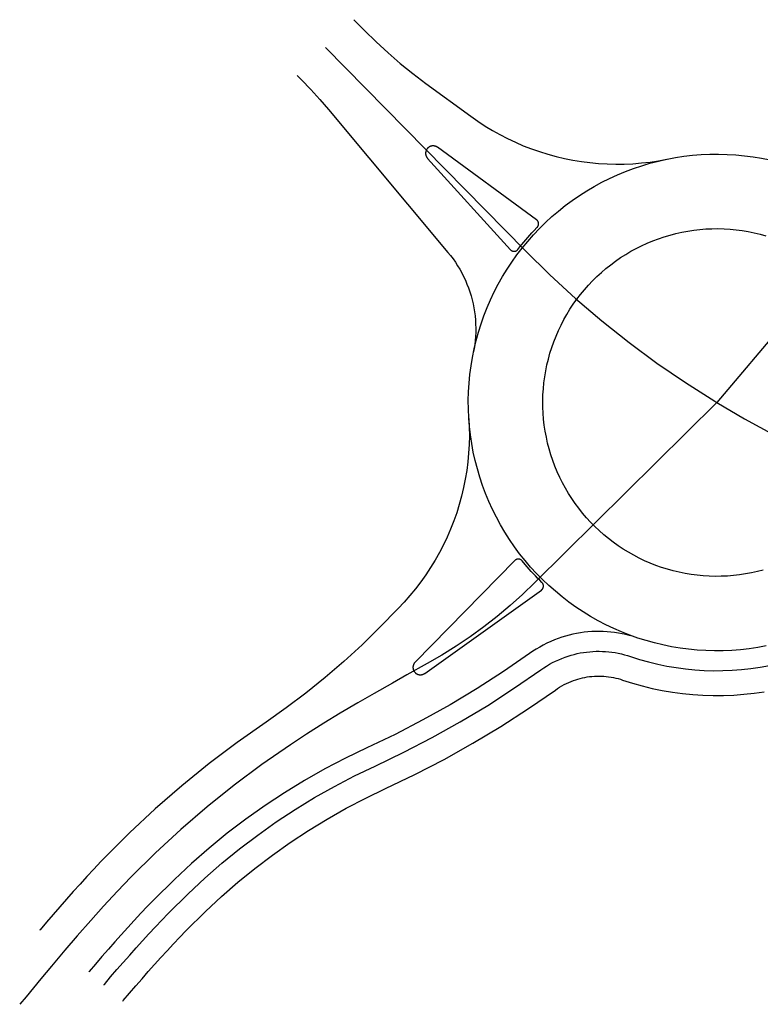
# Model space of a CAD drawing. Units: inches. Extents: x 10616 to 12306, y 339660 to 340058.
# Drawn here: x 10616 to 10690, y 339840 to 339939 of the extents above; entities that cross this region are included whole.
import ezdxf

# ---------------------------------------------------------------- set-up
doc = ezdxf.new("R2010")
doc.units = ezdxf.units.IN
doc.layers.add('Straßenverlauf_ACHS', color=50, linetype='Continuous')
doc.layers.add('Straßenverlauf_FBRD', color=10, linetype='Continuous')

msp = doc.modelspace()

# ---------------------------------------------------------------- linework, layer by layer
at = {"layer": 'Straßenverlauf_ACHS'}
for points in [[(10646.341, 339936.571), (10666.4425, 339916.1273), (10668.9315, 339913.6826), (10671.5043, 339911.3263), (10674.1578, 339909.0612), (10676.8886, 339906.89), (10679.6935, 339904.8154), (10682.5691, 339902.8399), (10685.5118, 339900.9658), (10685.7139, 339900.8468)], [(10692.5244, 339908.8869), (10685.7139, 339900.8468)], [(10685.7139, 339900.8468), (10685.7114, 339900.8439), (10667.406, 339882.7081), (10666.1773, 339881.5316), (10664.9094, 339880.3975), (10663.6036, 339879.3073), (10662.2615, 339878.2621), (10660.8846, 339877.2632), (10659.4745, 339876.3116), (10658.0328, 339875.4086), (10656.5613, 339874.5552), (10654.524, 339873.4178), (10653.0708, 339872.6017), (10651.2352, 339871.5588), (10649.6, 339870.6134), (10647.8212, 339869.5612), (10646.1697, 339868.5562), (10644.4367, 339867.4656), (10642.8027, 339866.397), (10639.9378, 339864.4118), (10637.1439, 339862.3279), (10634.4242, 339860.148), (10631.7822, 339857.8745), (10629.221, 339855.5104), (10626.7438, 339853.0585), (10625.3935, 339851.6484), (10624.0035, 339850.1449), (10622.7124, 339848.7058), (10621.3517, 339847.1504), (10620.1223, 339845.7164), (10618.7603, 339844.1034), (10617.6913, 339842.8246), (10616.1994, 339841.0306), (10615.5649, 339840.2666)], [(10685.7139, 339900.8468), (10688.5181, 339899.1956), (10691.5843, 339897.5314), (10694.7068, 339895.9751), (10697.8816, 339894.5286), (10701.1049, 339893.1938), (10704.3728, 339891.9723), (10720.3875, 339886.6049), (10736.5744, 339881.7816), (10752.9149, 339877.5077), (10769.3904, 339873.7882), (10785.9822, 339870.6272), (10802.6712, 339868.0285), (10819.4386, 339865.9949), (10836.265, 339864.5288), (10853.1313, 339863.6319), (10870.0184, 339863.3051), (10886.9068, 339863.5489), (10903.7774, 339864.363), (10920.6108, 339865.7464), (10937.3879, 339867.6976), (10954.0895, 339870.2144), (10970.6966, 339873.2938)]]:
    msp.add_lwpolyline(points, dxfattribs=at)
at = {"layer": 'Straßenverlauf_FBRD'}
for points in [[(10649.1932, 339939.3754), (10650.2736, 339938.2767), (10651.4339, 339937.1344), (10652.6308, 339936.0306), (10653.8629, 339934.9663), (10655.1291, 339933.9426), (10656.4279, 339932.9608), (10660.962, 339929.6479), (10661.6708, 339929.1486), (10662.3964, 339928.6743), (10663.138, 339928.2254), (10663.8947, 339927.8024), (10664.6657, 339927.406), (10665.4499, 339927.0365), (10666.2465, 339926.6945), (10667.0545, 339926.3802), (10667.8728, 339926.0942), (10668.7006, 339925.8367), (10669.5368, 339925.6081), (10670.3805, 339925.4086), (10671.2305, 339925.2384), (10672.086, 339925.0979), (10672.9458, 339924.987), (10673.8089, 339924.9061), (10674.6743, 339924.8551), (10675.541, 339924.8342), (10676.4078, 339924.8433), (10677.2738, 339924.8825), (10678.138, 339924.9517), (10678.9992, 339925.0508), (10679.8565, 339925.1797), (10680.6909, 339925.3348)], [(10643.4888, 339933.7665), (10643.9249, 339933.323), (10644.8535, 339932.3528), (10645.7558, 339931.3581), (10646.6309, 339930.3395), (10658.6659, 339915.9456), (10658.9262, 339915.6231), (10659.1752, 339915.2918), (10659.4127, 339914.9521), (10659.6382, 339914.6045), (10659.8516, 339914.2492), (10660.0527, 339913.8868), (10660.241, 339913.5176), (10660.4166, 339913.1422), (10660.579, 339912.7609), (10660.7282, 339912.3743), (10660.864, 339911.9827), (10660.9861, 339911.5867), (10661.0945, 339911.1867), (10661.1891, 339910.7832), (10661.2696, 339910.3766), (10661.3361, 339909.9675), (10661.3883, 339909.5564), (10661.4264, 339909.1437), (10661.4502, 339908.73), (10661.4597, 339908.3156), (10661.4548, 339907.9012), (10661.4357, 339907.4872), (10661.4023, 339907.0741), (10661.3546, 339906.6625), (10661.2928, 339906.2527), (10661.2168, 339905.8452)], [(10665.7088, 339916.2536), (10665.9009, 339916.4998), (10666.0941, 339916.7412), (10666.2902, 339916.9802), (10666.4893, 339917.2168), (10666.6912, 339917.4509), (10666.896, 339917.6826), (10667.1036, 339917.9117), (10667.3139, 339918.1383), (10667.6487, 339918.4876), (10667.6605, 339918.5003), (10667.6718, 339918.5135), (10667.6827, 339918.5271), (10667.6931, 339918.541), (10667.703, 339918.5553), (10667.7125, 339918.5699), (10667.7214, 339918.5848), (10667.7298, 339918.6), (10667.7376, 339918.6155), (10667.7449, 339918.6313), (10667.7517, 339918.6473), (10667.7579, 339918.6636), (10667.7635, 339918.68), (10667.7685, 339918.6967), (10667.773, 339918.7135), (10667.7769, 339918.7304), (10667.7802, 339918.7475), (10667.7828, 339918.7647), (10667.7849, 339918.7819), (10667.7864, 339918.7992), (10667.7873, 339918.8166), (10667.7876, 339918.834), (10667.7873, 339918.8514), (10667.7864, 339918.8687), (10667.7848, 339918.886), (10667.7827, 339918.9033), (10667.78, 339918.9205), (10667.7767, 339918.9375), (10667.7728, 339918.9545), (10667.7683, 339918.9713), (10667.7632, 339918.9879), (10667.7575, 339919.0043), (10667.7513, 339919.0205), (10667.7445, 339919.0366), (10667.7372, 339919.0523), (10667.7293, 339919.0678), (10667.7209, 339919.083), (10667.712, 339919.0979), (10667.7025, 339919.1125), (10667.6926, 339919.1268), (10667.6821, 339919.1407), (10667.6712, 339919.1542), (10667.6598, 339919.1674), (10667.648, 339919.1801), (10667.6357, 339919.1924), (10667.623, 339919.2043), (10667.6099, 339919.2157), (10667.5964, 339919.2267), (10667.5826, 339919.2372), (10657.6044, 339926.5279), (10657.5833, 339926.5429), (10657.5616, 339926.557), (10657.5394, 339926.5705), (10657.5168, 339926.5831), (10657.4937, 339926.595), (10657.4703, 339926.6061), (10657.4464, 339926.6163), (10657.4223, 339926.6257), (10657.3978, 339926.6343), (10657.3731, 339926.642), (10657.3481, 339926.6489), (10657.3228, 339926.6549), (10657.2974, 339926.66), (10657.2719, 339926.6643), (10657.2461, 339926.6676), (10657.2203, 339926.6701), (10657.1945, 339926.6716), (10657.1685, 339926.6723), (10657.1426, 339926.6721), (10657.1167, 339926.671), (10657.0909, 339926.669), (10657.0651, 339926.6661), (10657.0395, 339926.6623), (10657.014, 339926.6576), (10656.9886, 339926.652), (10656.9635, 339926.6456), (10656.9386, 339926.6383), (10656.914, 339926.6302), (10656.8897, 339926.6212), (10656.8657, 339926.6114), (10656.8421, 339926.6007), (10656.8188, 339926.5892), (10656.796, 339926.577), (10656.7736, 339926.5639), (10656.7516, 339926.5501), (10656.7302, 339926.5356), (10656.7092, 339926.5203), (10656.6888, 339926.5043), (10656.669, 339926.4876), (10656.6498, 339926.4702), (10656.6311, 339926.4522), (10656.6131, 339926.4335), (10656.5958, 339926.4142), (10656.5791, 339926.3944), (10656.5632, 339926.3739), (10656.5479, 339926.353), (10656.5334, 339926.3315), (10656.5196, 339926.3095), (10656.5066, 339926.2871), (10656.4944, 339926.2642), (10656.483, 339926.2409), (10656.4724, 339926.2173), (10656.4626, 339926.1933), (10656.4537, 339926.1689), (10656.4456, 339926.1443), (10656.4383, 339926.1194), (10656.432, 339926.0943), (10656.4264, 339926.069), (10656.4218, 339926.0435), (10656.4181, 339926.0178), (10656.4152, 339925.992), (10656.4133, 339925.9662), (10656.4122, 339925.9403), (10656.412, 339925.9143), (10656.4127, 339925.8884), (10656.4144, 339925.8626), (10656.4169, 339925.8367), (10656.4203, 339925.811), (10656.4246, 339925.7855), (10656.4297, 339925.7601), (10656.4358, 339925.7349), (10656.4427, 339925.7099), (10656.4505, 339925.6851), (10656.4591, 339925.6607), (10656.4686, 339925.6366), (10656.4789, 339925.6128), (10656.49, 339925.5893), (10656.5019, 339925.5663), (10656.5146, 339925.5437), (10656.528, 339925.5216), (10656.5423, 339925.4999), (10656.5573, 339925.4787), (10656.5729, 339925.4581), (10656.5893, 339925.438), (10656.6064, 339925.4185), (10664.9442, 339916.2253), (10664.9562, 339916.2126), (10664.9685, 339916.2003), (10664.9813, 339916.1885), (10664.9945, 339916.1771), (10665.0081, 339916.1661), (10665.022, 339916.1557), (10665.0363, 339916.1458), (10665.051, 339916.1363), (10665.0659, 339916.1274), (10665.0812, 339916.119), (10665.0967, 339916.1111), (10665.1126, 339916.1038), (10665.1286, 339916.097), (10665.1449, 339916.0909), (10665.1614, 339916.0852), (10665.1781, 339916.0802), (10665.1949, 339916.0757), (10665.2119, 339916.0718), (10665.229, 339916.0686), (10665.2462, 339916.0659), (10665.2635, 339916.0638), (10665.2809, 339916.0623), (10665.2983, 339916.0614), (10665.3157, 339916.0612), (10665.3331, 339916.0615), (10665.3505, 339916.0625), (10665.3679, 339916.064), (10665.3851, 339916.0662), (10665.4023, 339916.0689), (10665.4194, 339916.0723), (10665.4364, 339916.0762), (10665.4532, 339916.0808), (10665.4699, 339916.0859), (10665.4863, 339916.0916), (10665.5026, 339916.0979), (10665.5186, 339916.1047), (10665.5344, 339916.1121), (10665.5499, 339916.12), (10665.5651, 339916.1285), (10665.5801, 339916.1375), (10665.5947, 339916.147), (10665.6089, 339916.157), (10665.6228, 339916.1675), (10665.6364, 339916.1784), (10665.6495, 339916.1899), (10665.6622, 339916.2018), (10665.6745, 339916.2141), (10665.6864, 339916.2269), (10665.6978, 339916.24), (10665.7088, 339916.2536)], [(10680.6909, 339925.3348), (10680.7088, 339925.3382), (10681.548, 339925.4948), (10682.4102, 339925.625), (10683.2764, 339925.725), (10684.1456, 339925.7948), (10685.0167, 339925.8342), (10685.8886, 339925.8433), (10686.7614, 339925.8218), (10687.6329, 339925.7699), (10688.502, 339925.6877), (10689.3677, 339925.5751), (10690.229, 339925.4323), (10691.0848, 339925.2596), (10691.848, 339925.079)], [(10660.7634, 339899.2324), (10660.7587, 339899.3074), (10660.7203, 339900.1785), (10660.7123, 339901.0505), (10660.7347, 339901.9222), (10660.7875, 339902.7925), (10660.8706, 339903.6605), (10660.9839, 339904.5251), (10661.1273, 339905.3852), (10661.3007, 339906.2397), (10661.5037, 339907.0877), (10661.7362, 339907.9282), (10661.9978, 339908.7599), (10662.2883, 339909.5821), (10662.6073, 339910.3936), (10662.9543, 339911.1935), (10663.3291, 339911.9809), (10663.7311, 339912.7546), (10664.1598, 339913.5139), (10664.6148, 339914.2578), (10665.0954, 339914.9853), (10665.6011, 339915.6957), (10666.1313, 339916.388), (10666.6853, 339917.0613), (10667.2624, 339917.715), (10667.862, 339918.3481), (10668.4833, 339918.9599), (10669.1255, 339919.5497), (10669.7879, 339920.1167), (10670.4697, 339920.6603), (10671.1701, 339921.1798), (10671.8881, 339921.6745), (10672.6229, 339922.1439), (10673.3737, 339922.5874), (10674.1395, 339923.0044), (10674.9193, 339923.3945), (10675.7123, 339923.7571), (10676.5174, 339924.0919), (10677.3338, 339924.3984), (10678.1603, 339924.6762), (10678.996, 339924.9251), (10679.8399, 339925.1446), (10680.6909, 339925.3348)], [(10690.3927, 339883.9816), (10689.8011, 339883.8285), (10689.2045, 339883.696), (10688.6036, 339883.5845), (10687.9992, 339883.4941), (10687.3921, 339883.4248), (10686.7828, 339883.3767), (10686.1723, 339883.35), (10685.5612, 339883.3445), (10684.9503, 339883.3604), (10684.3403, 339883.3977), (10683.732, 339883.4562), (10683.1261, 339883.5359), (10682.5233, 339883.6367), (10681.9244, 339883.7585), (10681.3302, 339883.9012), (10680.7413, 339884.0645), (10680.1585, 339884.2483), (10679.5824, 339884.4523), (10679.0138, 339884.6763), (10678.4534, 339884.92), (10677.9018, 339885.1831), (10677.3597, 339885.4653), (10676.8279, 339885.7663), (10676.3068, 339886.0857), (10675.7973, 339886.4231), (10675.2998, 339886.778), (10674.815, 339887.1501), (10674.3435, 339887.539), (10673.8865, 339887.9435), (10673.4438, 339888.3637), (10673.016, 339888.7991), (10672.6037, 339889.2492), (10672.2073, 339889.7133), (10671.8274, 339890.191), (10671.4643, 339890.6817), (10671.1186, 339891.1847), (10670.7906, 339891.6995), (10670.4808, 339892.2254), (10670.1895, 339892.7618), (10669.9171, 339893.308), (10669.6639, 339893.8634), (10669.4302, 339894.4273), (10669.2164, 339894.9989), (10669.0226, 339895.5777), (10668.8491, 339896.1629), (10668.6961, 339896.7538), (10668.5638, 339897.3497), (10668.4524, 339897.9498), (10668.362, 339898.5535), (10668.2926, 339899.1599), (10668.2445, 339899.7684), (10668.2176, 339900.3781), (10668.212, 339900.9885), (10668.2277, 339901.5987), (10668.2647, 339902.2079), (10668.3228, 339902.8155), (10668.4022, 339903.4207), (10668.5026, 339904.0228), (10668.6239, 339904.621), (10668.766, 339905.2146), (10668.9287, 339905.8029), (10669.1119, 339906.3851), (10669.3152, 339906.9606), (10669.5385, 339907.5287), (10669.7815, 339908.0886), (10670.0438, 339908.6398), (10670.3252, 339909.1814), (10670.6253, 339909.7129), (10670.9438, 339910.2336), (10671.2802, 339910.7429), (10671.6342, 339911.2401), (10672.0053, 339911.7247), (10672.3931, 339912.1961), (10672.7971, 339912.6536), (10673.2168, 339913.0968), (10673.6517, 339913.5251), (10674.1013, 339913.938), (10674.565, 339914.3349), (10675.0422, 339914.7154), (10675.5325, 339915.079), (10676.0351, 339915.4253), (10676.5495, 339915.7539), (10677.075, 339916.0643), (10677.611, 339916.3563), (10678.1569, 339916.6293), (10678.712, 339916.8832), (10679.2756, 339917.1175), (10679.8471, 339917.332), (10680.4256, 339917.5265), (10681.0106, 339917.7007), (10681.6013, 339917.8544), (10682.197, 339917.9874), (10682.797, 339918.0995), (10683.4006, 339918.1906), (10684.0069, 339918.2607), (10684.6153, 339918.3095), (10685.2251, 339918.3371), (10685.8354, 339918.3434)], [(10685.8354, 339918.3434), (10686.4464, 339918.3284), (10687.0564, 339918.2921), (10687.6648, 339918.2345), (10688.2709, 339918.1557), (10688.8738, 339918.0558), (10689.4728, 339917.9349), (10690.0673, 339917.7931), (10690.6564, 339917.6307)], [(10660.7634, 339899.2324), (10660.8044, 339898.3582), (10660.8147, 339897.4832), (10660.7944, 339896.6083), (10660.7434, 339895.7347), (10660.662, 339894.8634), (10660.5501, 339893.9954), (10660.4078, 339893.132), (10660.2355, 339892.274), (10660.0332, 339891.4226), (10659.8013, 339890.5788), (10659.5399, 339889.7436), (10659.2495, 339888.9181), (10658.9304, 339888.1032), (10658.583, 339887.3001), (10658.2076, 339886.5095), (10657.8048, 339885.7326), (10657.3751, 339884.9703), (10656.919, 339884.2235), (10656.437, 339883.4931), (10655.9297, 339882.78), (10655.3978, 339882.0851), (10654.8419, 339881.4092), (10654.2626, 339880.7533), (10653.6608, 339880.1179), (10651.7898, 339878.2109), (10650.0198, 339876.4656), (10648.193, 339874.7799), (10646.3112, 339873.1556), (10644.3767, 339871.5946), (10642.3915, 339870.0986), (10640.3579, 339868.6692), (10637.4599, 339866.6297), (10634.6336, 339864.492), (10631.8823, 339862.2585), (10629.2093, 339859.932), (10626.6171, 339857.515), (10624.4176, 339855.3282), (10623.7386, 339854.6257), (10623.0298, 339853.879), (10622.329, 339853.1275), (10621.6357, 339852.3719), (10620.9495, 339851.6125), (10620.2699, 339850.85), (10619.5965, 339850.0847), (10618.9287, 339849.3171), (10618.2662, 339848.5478), (10617.6083, 339847.777), (10617.5559, 339847.7153)], [(10690.7015, 339876.347), (10689.8432, 339876.1877), (10688.9797, 339876.0584), (10688.1123, 339875.9594), (10687.242, 339875.8908), (10686.3698, 339875.8526), (10685.4968, 339875.8448), (10684.6241, 339875.8675), (10683.7526, 339875.9207), (10682.8836, 339876.0043), (10682.018, 339876.1182), (10681.157, 339876.2622), (10680.3015, 339876.4363), (10679.4525, 339876.64), (10678.6112, 339876.8733), (10677.7786, 339877.1359), (10676.9557, 339877.4273), (10676.1434, 339877.7473), (10675.3428, 339878.0955), (10674.5548, 339878.4714), (10673.7804, 339878.8745), (10673.0206, 339879.3045), (10672.2763, 339879.7608), (10671.5484, 339880.2427), (10670.8377, 339880.7498), (10670.1451, 339881.2814), (10669.4716, 339881.8368), (10668.8186, 339882.4147), (10668.1862, 339883.0151), (10667.5751, 339883.6371), (10666.9861, 339884.28), (10666.4198, 339884.9431), (10665.8771, 339885.6255), (10665.3584, 339886.3265), (10664.8645, 339887.0451), (10664.396, 339887.7805), (10663.9534, 339888.5318), (10663.5373, 339889.298), (10663.1481, 339890.0783), (10662.7864, 339890.8717), (10662.4526, 339891.6773), (10662.1471, 339892.494), (10661.8702, 339893.3208), (10661.6224, 339894.1568), (10661.4038, 339895.001), (10661.2148, 339895.8522), (10661.0557, 339896.7095), (10660.9265, 339897.5719), (10660.8274, 339898.4382), (10660.7634, 339899.2324)], [(10666.1305, 339884.9018), (10666.1191, 339884.915), (10666.1073, 339884.9278), (10666.095, 339884.9402), (10666.0823, 339884.9522), (10666.0693, 339884.9637), (10666.0558, 339884.9747), (10666.0419, 339884.9853), (10666.0277, 339884.9954), (10666.0131, 339885.0049), (10665.9983, 339885.014), (10665.9831, 339885.0225), (10665.9676, 339885.0305), (10665.9518, 339885.038), (10665.9358, 339885.0449), (10665.9196, 339885.0512), (10665.9032, 339885.057), (10665.8865, 339885.0622), (10665.8697, 339885.0668), (10665.8528, 339885.0709), (10665.8357, 339885.0743), (10665.8185, 339885.0771), (10665.8012, 339885.0794), (10665.7839, 339885.081), (10665.7665, 339885.082), (10665.7491, 339885.0824), (10665.7316, 339885.0823), (10665.7142, 339885.0815), (10665.6969, 339885.0801), (10665.6796, 339885.0781), (10665.6623, 339885.0754), (10665.6452, 339885.0722), (10665.6282, 339885.0684), (10665.6113, 339885.064), (10665.5946, 339885.0591), (10665.5781, 339885.0535), (10665.5618, 339885.0474), (10665.5457, 339885.0407), (10665.5299, 339885.0335), (10665.5143, 339885.0257), (10665.499, 339885.0173), (10665.484, 339885.0085), (10665.4693, 339884.9991), (10665.4549, 339884.9892), (10665.4409, 339884.9788), (10665.4273, 339884.968), (10665.4141, 339884.9566), (10665.4012, 339884.9448), (10665.3888, 339884.9326), (10655.3573, 339874.7075), (10655.3393, 339874.6885), (10655.3219, 339874.6689), (10655.3053, 339874.6487), (10655.2894, 339874.6279), (10655.2742, 339874.6066), (10655.2598, 339874.5847), (10655.2461, 339874.5624), (10655.2332, 339874.5396), (10655.2212, 339874.5164), (10655.2099, 339874.4927), (10655.1995, 339874.4687), (10655.1899, 339874.4444), (10655.1812, 339874.4197), (10655.1733, 339874.3947), (10655.1664, 339874.3695), (10655.1603, 339874.344), (10655.1551, 339874.3183), (10655.1508, 339874.2925), (10655.1474, 339874.2665), (10655.1449, 339874.2405), (10655.1433, 339874.2144), (10655.1427, 339874.1882), (10655.1429, 339874.162), (10655.1441, 339874.1358), (10655.1462, 339874.1097), (10655.1491, 339874.0837), (10655.153, 339874.0578), (10655.1578, 339874.0321), (10655.1635, 339874.0066), (10655.1701, 339873.9812), (10655.1776, 339873.9561), (10655.1859, 339873.9313), (10655.1951, 339873.9068), (10655.2051, 339873.8826), (10655.216, 339873.8588), (10655.2277, 339873.8354), (10655.2402, 339873.8124), (10655.2535, 339873.7898), (10655.2676, 339873.7678), (10655.2825, 339873.7462), (10655.2981, 339873.7252), (10655.3144, 339873.7047), (10655.3314, 339873.6848), (10655.3491, 339873.6655), (10655.3675, 339873.6469), (10655.3865, 339873.6289), (10655.4061, 339873.6115), (10655.4263, 339873.5949), (10655.4471, 339873.579), (10655.4684, 339873.5638), (10655.4903, 339873.5494), (10655.5126, 339873.5357), (10655.5354, 339873.5228), (10655.5586, 339873.5108), (10655.5823, 339873.4995), (10655.6063, 339873.4891), (10655.6307, 339873.4795), (10655.6554, 339873.4708), (10655.6803, 339873.463), (10655.7056, 339873.456), (10655.731, 339873.4499), (10655.7567, 339873.4447), (10655.7825, 339873.4404), (10655.8085, 339873.437), (10655.8345, 339873.4346), (10655.8607, 339873.433), (10655.8869, 339873.4323), (10655.913, 339873.4326), (10655.9392, 339873.4337), (10655.9653, 339873.4358), (10655.9913, 339873.4388), (10656.0172, 339873.4427), (10656.0429, 339873.4475), (10656.0685, 339873.4532), (10656.0938, 339873.4598), (10656.1189, 339873.4672), (10656.1437, 339873.4756), (10656.1682, 339873.4848), (10656.1924, 339873.4948), (10656.2162, 339873.5057), (10656.2396, 339873.5174), (10656.2626, 339873.5299), (10656.2852, 339873.5432), (10656.3073, 339873.5573), (10656.3288, 339873.5722), (10668.065, 339881.9623), (10668.079, 339881.9727), (10668.0926, 339881.9836), (10668.1059, 339881.9949), (10668.1187, 339882.0067), (10668.1311, 339882.019), (10668.1431, 339882.0316), (10668.1547, 339882.0447), (10668.1658, 339882.0582), (10668.1764, 339882.072), (10668.1865, 339882.0862), (10668.1961, 339882.1008), (10668.2052, 339882.1157), (10668.2138, 339882.1308), (10668.2218, 339882.1463), (10668.2293, 339882.1621), (10668.2363, 339882.1781), (10668.2426, 339882.1943), (10668.2485, 339882.2107), (10668.2537, 339882.2274), (10668.2583, 339882.2442), (10668.2624, 339882.2611), (10668.2659, 339882.2782), (10668.2687, 339882.2954), (10668.271, 339882.3127), (10668.2727, 339882.3301), (10668.2737, 339882.3475), (10668.2742, 339882.3649), (10668.274, 339882.3824), (10668.2732, 339882.3998), (10668.2719, 339882.4172), (10668.2699, 339882.4345), (10668.2673, 339882.4518), (10668.2641, 339882.4689), (10668.2603, 339882.4859), (10668.256, 339882.5028), (10668.251, 339882.5195), (10668.2455, 339882.5361), (10668.2394, 339882.5524), (10668.2327, 339882.5685), (10668.2255, 339882.5844), (10668.2177, 339882.6), (10668.2093, 339882.6153), (10668.2005, 339882.6304), (10668.1911, 339882.6451), (10668.1812, 339882.6594), (10668.1709, 339882.6735), (10668.16, 339882.6871), (10668.1487, 339882.7004), (10668.1369, 339882.7132), (10668.1247, 339882.7257), (10667.9019, 339882.9446), (10667.6841, 339883.164), (10667.469, 339883.3861), (10667.2566, 339883.6107), (10667.047, 339883.838), (10666.8401, 339884.0678), (10666.6361, 339884.3001), (10666.435, 339884.5349), (10666.1305, 339884.9018)], [(10677.6866, 339877.1668), (10677.3195, 339877.2848), (10676.9489, 339877.3909), (10676.575, 339877.485), (10676.1983, 339877.5671), (10675.8192, 339877.637), (10675.438, 339877.6948), (10675.0551, 339877.7402), (10674.671, 339877.7733), (10674.286, 339877.7941), (10673.9006, 339877.8025), (10673.515, 339877.7985), (10673.1322, 339877.7822), (10672.7501, 339877.7537), (10672.3691, 339877.7131), (10671.9896, 339877.6603), (10671.612, 339877.5954), (10671.2366, 339877.5185), (10670.8639, 339877.4297), (10670.4942, 339877.329), (10670.1279, 339877.2165), (10669.7654, 339877.0924), (10669.3799, 339876.9461), (10668.9997, 339876.7865), (10668.6252, 339876.614), (10668.2569, 339876.4287), (10667.8951, 339876.2309), (10667.5404, 339876.0208), (10667.193, 339875.7986), (10666.8536, 339875.5646), (10664.2558, 339873.7688), (10661.6027, 339872.0559), (10658.8967, 339870.4276), (10656.1408, 339868.8856), (10653.3375, 339867.4314), (10650.4896, 339866.0664), (10648.3665, 339865.0461), (10646.2788, 339863.9549), (10644.2291, 339862.794), (10642.2196, 339861.5649), (10640.2525, 339860.2688), (10638.3302, 339858.9073), (10636.4548, 339857.4819), (10634.6285, 339855.9942), (10632.8532, 339854.4458), (10631.1307, 339852.8383), (10629.07, 339850.7888), (10628.4324, 339850.1293), (10627.7644, 339849.4255), (10627.1011, 339848.7143), (10626.4423, 339847.9962), (10625.7876, 339847.2717), (10625.1365, 339846.5411), (10624.4887, 339845.805), (10623.8438, 339845.0636), (10623.2012, 339844.3175), (10622.5607, 339843.567), (10622.5095, 339843.5068)], [(10624.0337, 339842.2119), (10624.0845, 339842.2716), (10624.7197, 339843.0159), (10625.3561, 339843.7549), (10625.994, 339844.4881), (10626.634, 339845.2153), (10627.2762, 339845.936), (10627.9213, 339846.6498), (10628.5695, 339847.3563), (10629.2212, 339848.0551), (10629.8767, 339848.7458), (10630.5015, 339849.3921), (10632.5196, 339851.3993), (10634.1929, 339852.9609), (10635.9175, 339854.465), (10637.6917, 339855.9102), (10639.5135, 339857.2949), (10641.3809, 339858.6175), (10643.2917, 339859.8765), (10645.2438, 339861.0706), (10647.235, 339862.1982), (10649.263, 339863.2583), (10651.3255, 339864.2495), (10654.2303, 339865.6417), (10657.0896, 339867.125), (10659.9007, 339868.6979), (10662.6608, 339870.3587), (10665.367, 339872.1059), (10668.0167, 339873.9376), (10668.2996, 339874.1326), (10668.589, 339874.3178), (10668.8847, 339874.4929), (10669.1861, 339874.6577), (10669.4931, 339874.8121), (10669.8052, 339874.9559), (10670.122, 339875.0888), (10670.4432, 339875.2108), (10670.7453, 339875.3142), (10671.0505, 339875.4079), (10671.3586, 339875.4918), (10671.6692, 339875.5659), (10671.982, 339875.63), (10672.2967, 339875.684), (10672.613, 339875.728), (10672.9305, 339875.7619), (10673.2489, 339875.7856), (10673.5679, 339875.7992), (10673.8891, 339875.8025), (10674.2102, 339875.7955), (10674.5308, 339875.7782), (10674.8508, 339875.7507), (10675.1697, 339875.7128), (10675.4873, 339875.6648), (10675.8031, 339875.6065), (10676.1169, 339875.5382), (10676.4284, 339875.4598), (10676.7371, 339875.3715), (10677.0429, 339875.2733), (10677.9425, 339874.9857), (10678.8515, 339874.7299), (10679.769, 339874.5059), (10680.6937, 339874.3142), (10681.6245, 339874.155), (10682.5604, 339874.0284), (10683.5001, 339873.9346), (10684.4425, 339873.8737), (10685.3865, 339873.8458), (10686.3309, 339873.851), (10687.2745, 339873.8892), (10688.2162, 339873.9603), (10689.1548, 339874.0644), (10690.0892, 339874.2012), (10691.0183, 339874.3706)], [(10625.9389, 339840.5932), (10625.9892, 339840.6524), (10626.6178, 339841.3889), (10627.2465, 339842.1189), (10627.8757, 339842.8421), (10628.5057, 339843.5581), (10629.137, 339844.2665), (10629.77, 339844.9669), (10630.4049, 339845.6589), (10631.0422, 339846.3423), (10631.6821, 339847.0164), (10632.2908, 339847.6462), (10634.2558, 339849.6004), (10635.8676, 339851.1047), (10637.5288, 339852.5535), (10639.2378, 339853.9456), (10640.9926, 339855.2794), (10642.7913, 339856.5534), (10644.6319, 339857.7661), (10646.5122, 339858.9162), (10648.4302, 339860.0024), (10650.3836, 339861.0235), (10652.3703, 339861.9783), (10655.3463, 339863.4047), (10658.2757, 339864.9243), (10661.1557, 339866.5357), (10663.9834, 339868.2373), (10666.756, 339870.0272), (10669.4706, 339871.9039), (10669.6828, 339872.0501), (10669.8999, 339872.189), (10670.1216, 339872.3203), (10670.3477, 339872.444), (10670.5779, 339872.5598), (10670.812, 339872.6676), (10671.0496, 339872.7673), (10671.2905, 339872.8588), (10671.5171, 339872.9363), (10671.746, 339873.0066), (10671.9771, 339873.0695), (10672.21, 339873.1251), (10672.4446, 339873.1731), (10672.6806, 339873.2137), (10672.9178, 339873.2467), (10673.156, 339873.2721), (10673.3948, 339873.2899), (10673.634, 339873.3), (10673.8749, 339873.3025), (10674.1157, 339873.2973), (10674.3562, 339873.2843), (10674.5962, 339873.2637), (10674.8354, 339873.2353), (10675.0736, 339873.1992), (10675.3104, 339873.1556), (10675.5458, 339873.1043), (10675.7794, 339873.0455), (10676.011, 339872.9793), (10676.2403, 339872.9056), (10677.2231, 339872.5915), (10678.2164, 339872.3119), (10679.2188, 339872.0672), (10680.2291, 339871.8578), (10681.2461, 339871.6838), (10682.2686, 339871.5455), (10683.2954, 339871.443), (10684.325, 339871.3765), (10685.3564, 339871.346), (10686.3882, 339871.3517), (10687.4192, 339871.3934), (10688.4481, 339871.4711), (10689.4736, 339871.5848), (10690.4946, 339871.7342)]]:
    msp.add_lwpolyline(points, dxfattribs=at)

doc.saveas('drawing.dxf')
